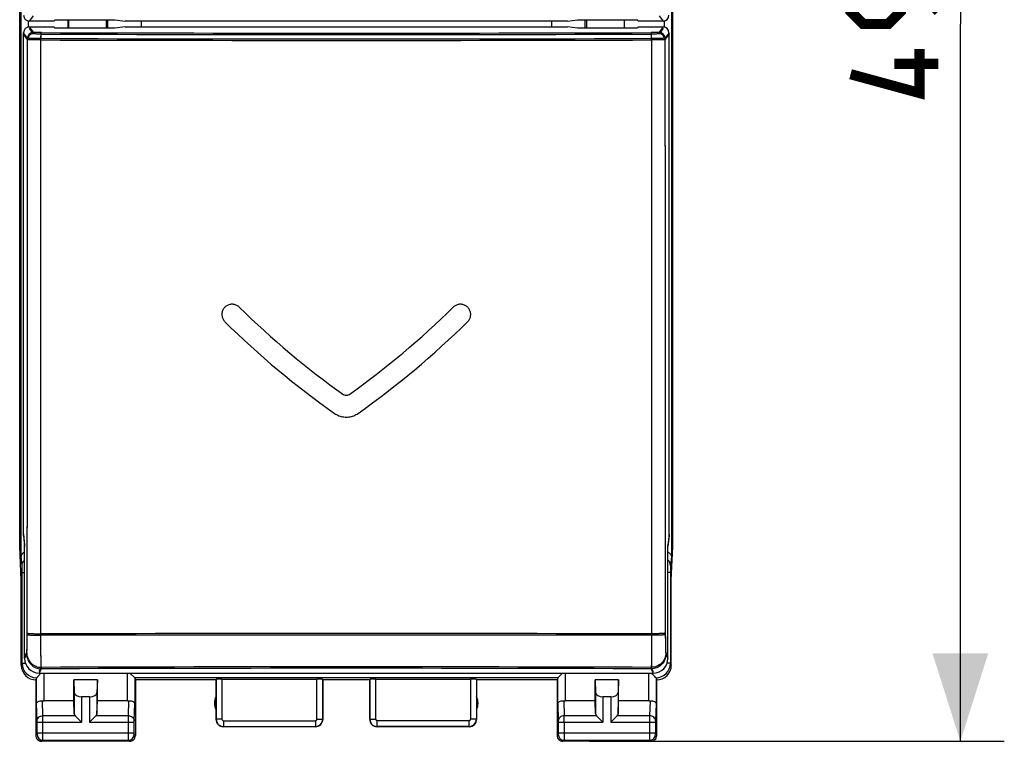
# Model space of a CAD drawing. Units: millimetres. Extents: x -59 to 64, y -24 to 49.
# Drawn here: x -11 to 22, y -24 to 0 of the extents above; entities that cross this region are included whole.
import ezdxf

# ---------------------------------------------------------------- set-up
doc = ezdxf.new("R2010")
doc.units = ezdxf.units.MM
doc.header["$LTSCALE"] = 16.335
doc.layers.get('0').update_dxf_attribs({"linetype": 'CONTINUOUS'})
for name, color, linetype in [('ASSI', 7, 'CONTINUOUS'), ('DRAFT', 7, 'CONTINUOUS'), ('INCISIONI_FRONTALI', 7, 'CONTINUOUS'), ('RACCORDO', 7, 'CONTINUOUS')]:
    doc.layers.add(name, color=color, linetype=linetype)
doc.styles.get("Standard").update_dxf_attribs({"font": 'txt', "width": 0.8})
doc.dimstyles.new('DIMSTYLE_1', dxfattribs={"dimtxt": 3, "dimasz": 3, "dimexe": 1.5, "dimexo": 0.5, "dimgap": 0.75, "dimtad": 1, "dimtxsty": 'STANDARD', "dimblk": '_FILLED', "dimblk1": '_FILLED', "dimblk2": '_FILLED', "dimcen": 0.09, "dimazin": 2, "dimtfac": 1, "dimtofl": 0, "dimtmove": 0, "dimatfit": 3, "dimldrblk": '_FILLED', "dimfxl": 1, "dimtolj": 1, "dimarcsym": 0})

# ---------------------------------------------------------------- blocks, each defined once
blk = doc.blocks.new('_FILLED')
at = {"color": 0, "linetype": 'BYBLOCK'}
blk.add_solid([(0, 0), (-1, 0.317), (-1, -0.317)], dxfattribs=at)
blk = doc.blocks.new('*D1')
at = {"color": 7, "linetype": 'CONTINUOUS'}
for p, q in [((9.973, 24.5), (22.471, 24.5)), ((20.971, 24.5), (20.971, 0)), ((20.971, -24.5), (20.971, 0)), ((8.303, -24.5), (22.471, -24.5))]:
    blk.add_line(p, q, dxfattribs=at)
at = {"color": 7, "linetype": 'CONTINUOUS', "xscale": 3, "yscale": 3, "zscale": 3}
for p, rotation in [((20.971, 24.5), 90), ((20.971, -24.5), 270)]:
    blk.add_blockref('_FILLED', p, dxfattribs=dict(at, rotation=rotation))

msp = doc.modelspace()

# ---------------------------------------------------------------- linework, layer by layer
at = {"color": 250, "linetype": 'CONTINUOUS'}
for p, q in [((-10.985, -21.619), (-10.913, -21.475)), ((10.913, -21.475), (10.985, -21.619)), ((-10.485, -22.119), (-10.413, -21.974)), ((10.413, -21.974), (10.485, -22.119))]:
    msp.add_line(p, q, dxfattribs=at)
at = {"color": 7, "linetype": 'CONTINUOUS', "const_width": 0.35}
for points in [[(20.221, 0.429), (19.364, 1.286), (18.507, 1.5), (17.65, 1.5), (17.221, 1.071), (17.221, 0.429), (17.65, 0), (18.507, 0), (18.936, 0.429), (18.936, 1.357)], [(19.579, -0.857), (19.579, -2.357), (17.221, -1.714)], [(20.221, -1.357), (18.721, -1.357)]]:
    msp.add_lwpolyline(points, dxfattribs=at)
at = {"layer": 'ASSI', "color": 7, "linetype": 'CONTINUOUS'}
for p, q in [((-11.152, -17.845), (-11.152, 17.845)), ((11.152, -17.845), (11.152, 17.845)), ((-11.021, -17.475), (-11.021, -0.35)), ((11.021, -17.475), (11.021, -0.35)), ((-11.021, -17.475), (-10.985, -17.85)), ((11.021, -17.475), (10.985, -17.85)), ((-11.1, -19), (-11.152, -17.845)), ((-10.985, -21.669), (-10.985, -17.85)), ((10.985, -21.669), (10.985, -17.85)), ((11.1, -19), (11.152, -17.845)), ((-11.1, -21.9), (-11.1, -19)), ((11.1, -21.9), (11.1, -19)), ((-10.485, -22.169), (10.485, -22.169)), ((-10.578, -22.334), (-10.6, -22.4)), ((-10.6, -22.4), (-10.6, -24.3)), ((-8.5, -22.4), (-9.3, -22.4)), ((-9.3, -22.4), (-9.287, -22.836)), ((-9.3, -23.123), (-9.3, -22.4)), ((-8.5, -22.4), (-8.513, -22.836)), ((-8.5, -23.123), (-8.5, -22.4)), ((-7.222, -22.334), (-7.2, -22.4)), ((-4.45, -22.4), (-7.2, -22.4)), ((-7.2, -22.4), (-7.2, -24.3)), ((-4.45, -22.4), (-4.445, -22.384)), ((-4.45, -22.4), (-4.45, -23.75)), ((-4.245, -22.374), (-1.005, -22.374)), ((-0.805, -22.384), (-0.8, -22.4)), ((0.8, -22.4), (-0.8, -22.4)), ((-0.8, -22.4), (-0.8, -23.75)), ((0.805, -22.384), (0.8, -22.4)), ((0.8, -22.4), (0.8, -23.75)), ((1.005, -22.374), (4.245, -22.374)), ((7.2, -22.4), (4.45, -22.4)), ((4.45, -22.4), (4.45, -23.75)), ((7.222, -22.334), (7.2, -22.4)), ((7.2, -22.4), (7.2, -24.3)), ((9.3, -22.4), (8.5, -22.4)), ((8.5, -22.4), (8.513, -22.836)), ((8.5, -23.123), (8.5, -22.4)), ((9.3, -22.4), (9.287, -22.836)), ((9.3, -23.123), (9.3, -22.4)), ((10.6, -24.3), (10.6, -22.4)), ((-9.3, -23.123), (-10.328, -23.123)), ((-9.287, -23.558), (-9.3, -23.123)), ((-8.763, -22.977), (-9.037, -22.977)), ((-8.513, -23.558), (-8.5, -23.123)), ((-7.472, -23.123), (-8.5, -23.123)), ((8.5, -23.123), (7.472, -23.123)), ((8.513, -23.558), (8.5, -23.123)), ((9.037, -22.977), (8.763, -22.977)), ((9.287, -23.558), (9.3, -23.123)), ((10.328, -23.123), (9.3, -23.123)), ((-9.253, -23.628), (-9.037, -23.844)), ((-8.547, -23.628), (-8.763, -23.844)), ((8.547, -23.628), (8.763, -23.844)), ((9.253, -23.628), (9.037, -23.844)), ((-1.05, -24), (-4.2, -24)), ((4.2, -24), (1.05, -24)), ((-7.4, -24.5), (-10.4, -24.5)), ((10.4, -24.5), (7.4, -24.5))]:
    msp.add_line(p, q, dxfattribs=at)
at = {"layer": 'ASSI', "color": 250, "linetype": 'CONTINUOUS'}
for p, q in [((-10.684, -0.334), (-10.822, -0.15)), ((10.822, -0.15), (10.684, -0.334)), ((-10.883, -0.534), (-11.021, -0.35)), ((-10.429, -20.877), (-10.426, -0.544)), ((10.426, -0.544), (10.429, -20.877)), ((11.021, -0.35), (10.883, -0.534)), ((-10.985, -21.669), (-10.913, -21.525)), ((10.913, -21.525), (10.985, -21.669)), ((-10.485, -22.169), (-10.413, -22.024)), ((10.413, -22.024), (10.485, -22.169)), ((-10.578, -23.21), (-10.578, -22.334)), ((-7.222, -22.334), (-7.222, -23.21)), ((-4.445, -22.384), (-4.445, -23.745)), ((-4.245, -22.374), (-4.245, -23.745)), ((-1.005, -23.745), (-1.005, -22.374)), ((-0.805, -23.745), (-0.805, -22.384)), ((0.805, -23.745), (0.805, -22.384)), ((1.005, -23.745), (1.005, -22.374)), ((4.245, -22.374), (4.245, -23.745)), ((4.445, -22.384), (4.445, -23.745)), ((7.222, -23.21), (7.222, -22.334)), ((10.578, -22.334), (10.578, -23.21)), ((-9.287, -22.836), (-9.287, -23.558)), ((-8.513, -22.836), (-8.513, -23.558)), ((8.513, -22.836), (8.513, -23.558)), ((9.287, -22.836), (9.287, -23.558)), ((-10.36, -23.628), (-10.376, -23.12)), ((-9.037, -22.977), (-9.037, -23.844)), ((-8.763, -22.977), (-8.763, -23.844)), ((-7.44, -23.628), (-7.424, -23.12)), ((7.424, -23.12), (7.44, -23.628)), ((8.763, -22.977), (8.763, -23.844)), ((9.037, -22.977), (9.037, -23.844)), ((10.376, -23.12), (10.36, -23.628)), ((-10.56, -23.801), (-10.578, -23.21)), ((-7.24, -23.801), (-7.222, -23.21)), ((7.222, -23.21), (7.24, -23.801)), ((10.578, -23.21), (10.56, -23.801)), ((-10.56, -23.844), (-9.037, -23.844)), ((-10.56, -24.211), (-10.56, -23.844)), ((-9.253, -23.628), (-10.36, -23.628)), ((-10.36, -24.211), (-10.36, -23.844)), ((-8.763, -23.844), (-7.24, -23.844)), ((-7.44, -23.628), (-8.547, -23.628)), ((-7.44, -24.211), (-7.44, -23.844)), ((-7.24, -24.211), (-7.24, -23.844)), ((-4.445, -23.745), (-4.45, -23.75)), ((-4.245, -23.745), (-4.445, -23.745)), ((-4.195, -23.795), (-1.055, -23.795)), ((-4.195, -23.795), (-4.195, -23.995)), ((-1.055, -23.795), (-1.055, -23.995)), ((-1.005, -23.745), (-0.805, -23.745)), ((-0.8, -23.75), (-0.805, -23.745)), ((0.805, -23.745), (0.8, -23.75)), ((0.805, -23.745), (1.005, -23.745)), ((4.195, -23.795), (1.055, -23.795)), ((1.055, -23.995), (1.055, -23.795)), ((4.195, -23.995), (4.195, -23.795)), ((4.445, -23.745), (4.245, -23.745)), ((4.45, -23.75), (4.445, -23.745)), ((7.24, -23.844), (8.763, -23.844)), ((7.24, -23.844), (7.24, -24.211)), ((8.547, -23.628), (7.44, -23.628)), ((7.44, -23.844), (7.44, -24.211)), ((9.037, -23.844), (10.56, -23.844)), ((10.36, -23.628), (9.253, -23.628)), ((10.36, -23.844), (10.36, -24.211)), ((10.56, -23.844), (10.56, -24.211)), ((-4.195, -23.995), (-4.2, -24)), ((-4.195, -23.995), (-1.055, -23.995)), ((-1.05, -24), (-1.055, -23.995)), ((1.055, -23.995), (1.05, -24)), ((4.195, -23.995), (1.055, -23.995)), ((4.2, -24), (4.195, -23.995)), ((-10.6, -24.3), (-10.561, -24.261)), ((-10.56, -24.211), (-7.24, -24.211)), ((-10.4, -24.5), (-10.361, -24.461)), ((-10.361, -24.461), (-7.439, -24.461)), ((-7.4, -24.5), (-7.439, -24.461)), ((-7.2, -24.3), (-7.239, -24.261)), ((7.239, -24.261), (7.2, -24.3)), ((7.24, -24.211), (10.56, -24.211)), ((7.439, -24.461), (7.4, -24.5)), ((7.439, -24.461), (10.361, -24.461)), ((10.361, -24.461), (10.4, -24.5)), ((10.561, -24.261), (10.6, -24.3))]:
    msp.add_line(p, q, dxfattribs=at)
for centre, radius, start, end in [((-10.683, -0.534), 0.2, 90.0538, 179.9298), ((10.683, -0.534), 0.2, 0.0701, 89.9462), ((0, 3481.476), 3482.036, 269.828438, 270.171562), ((0, 3482.838), 3483.198, 269.828776, 270.171224), ((0, -7678.315), 7657.495, 89.9219677, 90.0780323), ((0, -7678.365), 7657.495, 89.9219677, 90.0780323), ((0, -2955.802), 2933.846, 89.796645, 90.203355), ((0, -2955.852), 2933.846, 89.796645, 90.203355), ((-4.195, -23.745), 0.25, 180.0165, 269.9835), ((-4.195, -23.745), 0.05, 179.9971, 270.0029), ((-1.055, -23.745), 0.25, 270.0165, 359.9835), ((-1.055, -23.745), 0.05, 269.9971, 0.0029), ((1.055, -23.745), 0.25, 180.0165, 269.9835), ((1.055, -23.745), 0.05, 179.9972, 270.0028), ((4.195, -23.745), 0.25, 270.0165, 359.9835), ((4.195, -23.745), 0.05, 269.9971, 0.0029), ((-27.443, -23.806), 34.883, 359.9377, 0.2933), ((45.234, -23.806), 34.874, 179.7067, 180.0624), ((-10.361, -24.261), 0.2, 180.021, 269.979), ((-7.439, -24.261), 0.2, 270.021, 359.979), ((7.439, -24.261), 0.2, 180.021, 269.979), ((10.361, -24.261), 0.2, 270.0209, 359.9791)]:
    msp.add_arc(centre, radius, start, end, dxfattribs=at)
at = {"layer": 'ASSI', "color": 7, "linetype": 'CONTINUOUS'}
for centre, radius, start, end in [((-10.6, -21.9), 0.5, 179.9807, 270.0183), ((10.6, -21.9), 0.5, 269.9818, 0.0105), ((-4, -23.2), 0.5, 154.1581, 205.8419), ((4, -23.2), 0.5, 334.1581, 25.8419), ((-4.2, -23.75), 0.25, 179.9965, 270.0035), ((-1.05, -23.75), 0.25, 269.9965, 0.0035), ((1.05, -23.75), 0.25, 179.9965, 270.0035), ((4.2, -23.75), 0.25, 269.9965, 0.0035), ((-10.4, -24.3), 0.2, 179.9965, 270.0035), ((-7.4, -24.3), 0.2, 269.9965, 0.0035), ((7.4, -24.3), 0.2, 179.9965, 270.0035), ((10.4, -24.3), 0.2, 269.9965, 0.0035)]:
    msp.add_arc(centre, radius, start, end, dxfattribs=at)
for centre, major_axis, ratio, start_param, end_param in [((-10.485, -21.669), (0.224, 0.448), 0.998288, 2.034855, 3.604281), ((10.485, -21.669), (-0.224, 0.448), 0.998288, -3.604281, -2.034855), ((-4.245, -22.384), (0.2, 0), 0.052408, 1.570796, 3.124139), ((-1.005, -22.384), (0.2, 0), 0.052408, 0.017453, 1.570796), ((1.005, -22.384), (0.2, 0), 0.052408, 1.570796, 3.124139), ((4.245, -22.384), (0.2, 0), 0.052408, 0.017453, 1.570796), ((10.6, -21.9), (-0.989, 3.043), 0.048913, -4.585241, -4.563343), ((-9.037, -22.833), (0.25, 0), 0.57735, -3.124139, -1.570796), ((-8.763, -22.833), (0.25, 0), 0.57735, -1.570796, -0.017453), ((8.763, -22.833), (0.25, 0), 0.57735, -3.124139, -1.570796), ((9.037, -22.833), (0.25, 0), 0.57735, -1.570796, -0.017453), ((-10.328, -22.978), (0.25, 0), 0.57735, -1.761831, -1.570796), ((-7.472, -22.978), (0.25, 0), 0.57735, -1.570796, -1.379762), ((7.472, -22.978), (0.25, 0), 0.57735, -1.761831, -1.570796), ((10.328, -22.978), (0.25, 0), 0.57735, -1.570796, -1.379762), ((-9.037, -23.556), (0.25, 0), 0.57735, -3.124139, -2.617994), ((-8.763, -23.556), (0.25, 0), 0.57735, -0.523599, -0.017453), ((8.763, -23.556), (0.25, 0), 0.57735, -3.124139, -2.617994), ((9.037, -23.556), (0.25, 0), 0.57735, -0.523599, -0.017453)]:
    msp.add_ellipse(centre, major_axis=major_axis, ratio=ratio, start_param=start_param, end_param=end_param, dxfattribs=at)
at = {"layer": 'ASSI', "color": 250, "linetype": 'CONTINUOUS'}
for points, knots in [([(-10.409, -0.344), (-10.427, -0.344), (-10.462, -0.344), (-10.513, -0.343), (-10.559, -0.342), (-10.6, -0.341), (-10.629, -0.34), (-10.649, -0.339), (-10.66, -0.338), (-10.669, -0.337), (-10.676, -0.336), (-10.681, -0.335), (-10.683, -0.335), (-10.684, -0.334)], [0, 0, 0, 0, 0.19563, 0.381996, 0.552393, 0.70138, 0.824118, 0.874298, 0.916489, 0.950337, 0.975563, 0.992067, 1, 1, 1, 1]), ([(10.684, -0.334), (10.683, -0.335), (10.681, -0.335), (10.676, -0.336), (10.669, -0.337), (10.66, -0.338), (10.649, -0.339), (10.629, -0.34), (10.6, -0.341), (10.559, -0.342), (10.513, -0.343), (10.462, -0.344), (10.427, -0.344), (10.409, -0.344)], [0, 0, 0, 0, 0.007933, 0.024437, 0.049663, 0.083511, 0.125702, 0.175882, 0.29862, 0.447607, 0.618004, 0.80437, 1, 1, 1, 1]), ([(-10.895, -20.856), (-10.893, -19.163), (-10.887, -12.389), (-10.884, -5.615), (-10.883, -0.534)], [0, 0, 0, 0, 0.249898, 1, 1, 1, 1]), ([(-10.426, -0.544), (-10.456, -0.544), (-10.515, -0.544), (-10.599, -0.543), (-10.676, -0.542), (-10.744, -0.541), (-10.793, -0.54), (-10.825, -0.539), (-10.845, -0.538), (-10.86, -0.537), (-10.872, -0.536), (-10.879, -0.535), (-10.883, -0.535), (-10.883, -0.534)], [0, 0, 0, 0, 0.19584, 0.382412, 0.552991, 0.702128, 0.824954, 0.875145, 0.917318, 0.951113, 0.976233, 0.992538, 1, 1, 1, 1]), ([(-10.426, -0.544), (-10.426, -0.519), (-10.426, -0.483), (-10.423, -0.437), (-10.421, -0.407), (-10.419, -0.382), (-10.416, -0.364), (-10.414, -0.352), (-10.411, -0.346), (-10.41, -0.344), (-10.409, -0.344)], [0, 0, 0, 0, 0.371247, 0.540014, 0.689012, 0.812987, 0.907729, 0.96996, 0.98871, 1, 1, 1, 1]), ([(10.426, -0.544), (10.426, -0.519), (10.426, -0.483), (10.423, -0.437), (10.421, -0.407), (10.419, -0.382), (10.416, -0.364), (10.414, -0.352), (10.411, -0.346), (10.41, -0.344), (10.409, -0.344)], [0, 0, 0, 0, 0.371266, 0.540039, 0.689039, 0.813011, 0.907747, 0.969969, 0.988714, 1, 1, 1, 1]), ([(10.883, -0.534), (10.883, -0.535), (10.879, -0.535), (10.872, -0.536), (10.86, -0.537), (10.845, -0.538), (10.825, -0.539), (10.793, -0.54), (10.744, -0.541), (10.676, -0.542), (10.599, -0.543), (10.515, -0.544), (10.456, -0.544), (10.426, -0.544)], [0, 0, 0, 0, 0.007462, 0.023767, 0.048887, 0.082682, 0.124855, 0.175046, 0.297872, 0.447009, 0.617588, 0.80416, 1, 1, 1, 1]), ([(10.883, -0.534), (10.884, -2.228), (10.885, -9.002), (10.89, -15.776), (10.895, -20.856)], [0, 0, 0, 0, 0.250071, 1, 1, 1, 1]), ([(-10.913, -21.475), (-10.912, -21.473), (-10.911, -21.467), (-10.909, -21.455), (-10.907, -21.437), (-10.906, -21.413), (-10.904, -21.384), (-10.902, -21.336), (-10.9, -21.263), (-10.898, -21.165), (-10.897, -21.053), (-10.896, -20.932), (-10.895, -20.849), (-10.895, -20.806)], [0, 0, 0, 0, 0.009796, 0.028178, 0.055115, 0.090404, 0.133766, 0.184852, 0.308445, 0.457098, 0.625794, 0.808869, 1, 1, 1, 1]), ([(-10.895, -20.806), (-10.895, -20.807), (-10.89, -20.808), (-10.883, -20.81), (-10.871, -20.812), (-10.856, -20.814), (-10.836, -20.816), (-10.802, -20.818), (-10.752, -20.821), (-10.683, -20.823), (-10.604, -20.825), (-10.519, -20.827), (-10.459, -20.827), (-10.429, -20.827)], [0, 0, 0, 0, 0.008305, 0.025028, 0.05044, 0.084471, 0.126845, 0.177205, 0.300255, 0.449397, 0.619661, 0.805478, 1, 1, 1, 1]), ([(-10.413, -21.974), (-10.414, -21.971), (-10.415, -21.96), (-10.416, -21.939), (-10.417, -21.908), (-10.419, -21.868), (-10.42, -21.818), (-10.422, -21.735), (-10.424, -21.611), (-10.426, -21.442), (-10.427, -21.251), (-10.428, -21.043), (-10.429, -20.9), (-10.429, -20.827)], [0, 0, 0, 0, 0.009562, 0.027863, 0.054788, 0.090106, 0.133529, 0.184695, 0.308456, 0.457229, 0.625961, 0.808985, 1, 1, 1, 1]), ([(10.429, -20.827), (10.429, -20.9), (10.428, -21.043), (10.427, -21.251), (10.426, -21.442), (10.424, -21.611), (10.422, -21.735), (10.42, -21.818), (10.419, -21.868), (10.417, -21.908), (10.416, -21.939), (10.415, -21.96), (10.414, -21.971), (10.413, -21.974)], [0, 0, 0, 0, 0.191015, 0.374039, 0.542771, 0.691544, 0.815305, 0.866471, 0.909894, 0.945212, 0.972137, 0.990438, 1, 1, 1, 1]), ([(10.895, -20.806), (10.895, -20.807), (10.89, -20.808), (10.883, -20.81), (10.871, -20.812), (10.856, -20.814), (10.836, -20.816), (10.802, -20.818), (10.752, -20.821), (10.683, -20.823), (10.604, -20.825), (10.519, -20.827), (10.459, -20.827), (10.429, -20.827)], [0, 0, 0, 0, 0.008307, 0.02503, 0.050444, 0.084476, 0.126851, 0.177211, 0.300262, 0.449404, 0.619666, 0.805481, 1, 1, 1, 1]), ([(10.895, -20.806), (10.895, -20.849), (10.896, -20.932), (10.897, -21.053), (10.898, -21.165), (10.9, -21.263), (10.902, -21.336), (10.904, -21.384), (10.906, -21.413), (10.907, -21.437), (10.909, -21.455), (10.911, -21.467), (10.912, -21.473), (10.913, -21.475)], [0, 0, 0, 0, 0.191131, 0.374206, 0.542902, 0.691555, 0.815148, 0.866234, 0.909596, 0.944885, 0.971822, 0.990204, 1, 1, 1, 1]), ([(-10.913, -21.525), (-10.912, -21.523), (-10.911, -21.517), (-10.909, -21.505), (-10.907, -21.487), (-10.906, -21.463), (-10.904, -21.434), (-10.902, -21.386), (-10.9, -21.313), (-10.898, -21.215), (-10.897, -21.103), (-10.896, -20.982), (-10.895, -20.899), (-10.895, -20.856)], [0, 0, 0, 0, 0.009796, 0.028178, 0.055115, 0.090404, 0.133766, 0.184852, 0.308445, 0.457098, 0.625794, 0.808869, 1, 1, 1, 1]), ([(-10.895, -20.856), (-10.895, -20.857), (-10.89, -20.858), (-10.883, -20.86), (-10.871, -20.862), (-10.856, -20.864), (-10.836, -20.866), (-10.802, -20.868), (-10.752, -20.871), (-10.683, -20.873), (-10.604, -20.875), (-10.519, -20.877), (-10.459, -20.877), (-10.429, -20.877)], [0, 0, 0, 0, 0.008305, 0.025028, 0.05044, 0.084471, 0.126845, 0.177205, 0.300255, 0.449397, 0.619661, 0.805478, 1, 1, 1, 1]), ([(-10.413, -22.024), (-10.414, -22.021), (-10.415, -22.01), (-10.416, -21.989), (-10.417, -21.958), (-10.419, -21.918), (-10.42, -21.868), (-10.422, -21.785), (-10.424, -21.661), (-10.426, -21.492), (-10.427, -21.301), (-10.428, -21.093), (-10.429, -20.95), (-10.429, -20.877)], [0, 0, 0, 0, 0.009562, 0.027863, 0.054788, 0.090106, 0.133529, 0.184695, 0.308456, 0.457229, 0.625961, 0.808985, 1, 1, 1, 1]), ([(10.429, -20.877), (10.429, -20.95), (10.428, -21.093), (10.427, -21.301), (10.426, -21.492), (10.424, -21.661), (10.422, -21.785), (10.42, -21.868), (10.419, -21.918), (10.417, -21.958), (10.416, -21.989), (10.415, -22.01), (10.414, -22.021), (10.413, -22.024)], [0, 0, 0, 0, 0.191015, 0.374039, 0.542771, 0.691544, 0.815305, 0.866471, 0.909894, 0.945212, 0.972137, 0.990438, 1, 1, 1, 1]), ([(10.895, -20.856), (10.895, -20.857), (10.89, -20.858), (10.883, -20.86), (10.871, -20.862), (10.856, -20.864), (10.836, -20.866), (10.802, -20.868), (10.752, -20.871), (10.683, -20.873), (10.604, -20.875), (10.519, -20.877), (10.459, -20.877), (10.429, -20.877)], [0, 0, 0, 0, 0.008307, 0.02503, 0.050444, 0.084476, 0.126851, 0.177211, 0.300262, 0.449404, 0.619666, 0.805481, 1, 1, 1, 1]), ([(10.895, -20.856), (10.895, -20.899), (10.896, -20.982), (10.897, -21.103), (10.898, -21.215), (10.9, -21.313), (10.902, -21.386), (10.904, -21.434), (10.906, -21.463), (10.907, -21.487), (10.909, -21.505), (10.911, -21.517), (10.912, -21.523), (10.913, -21.525)], [0, 0, 0, 0, 0.191131, 0.374206, 0.542902, 0.691555, 0.815148, 0.866234, 0.909596, 0.944885, 0.971822, 0.990204, 1, 1, 1, 1]), ([(-10.913, -21.475), (-10.913, -21.54), (-10.886, -21.671), (-10.775, -21.837), (-10.609, -21.948), (-10.478, -21.974), (-10.413, -21.974)], [0, 0, 0, 0, 0.249866, 0.499832, 0.749896, 1, 1, 1, 1]), ([(10.913, -21.475), (10.913, -21.54), (10.886, -21.671), (10.775, -21.837), (10.609, -21.948), (10.478, -21.974), (10.413, -21.974)], [0, 0, 0, 0, 0.249866, 0.499832, 0.749896, 1, 1, 1, 1]), ([(-10.913, -21.525), (-10.913, -21.59), (-10.886, -21.721), (-10.775, -21.887), (-10.609, -21.998), (-10.478, -22.024), (-10.413, -22.024)], [0, 0, 0, 0, 0.249866, 0.499832, 0.749896, 1, 1, 1, 1]), ([(10.913, -21.525), (10.913, -21.59), (10.886, -21.721), (10.775, -21.887), (10.609, -21.998), (10.478, -22.024), (10.413, -22.024)], [0, 0, 0, 0, 0.249866, 0.499832, 0.749896, 1, 1, 1, 1]), ([(-10.56, -23.801), (-10.56, -23.778), (-10.549, -23.732), (-10.503, -23.675), (-10.437, -23.637), (-10.386, -23.628), (-10.36, -23.628)], [0, 0, 0, 0, 0.233068, 0.476829, 0.734099, 1, 1, 1, 1]), ([(-10.56, -23.844), (-10.56, -23.84), (-10.56, -23.826), (-10.56, -23.811), (-10.56, -23.801)], [0, 0, 0, 0, 0.298684, 1, 1, 1, 1]), ([(-10.36, -23.844), (-10.36, -23.823), (-10.36, -23.751), (-10.36, -23.678), (-10.36, -23.628)], [0, 0, 0, 0, 0.298661, 1, 1, 1, 1]), ([(-7.44, -23.844), (-7.44, -23.823), (-7.44, -23.751), (-7.44, -23.678), (-7.44, -23.628)], [0, 0, 0, 0, 0.298785, 1, 1, 1, 1]), ([(-7.44, -23.628), (-7.414, -23.628), (-7.363, -23.637), (-7.297, -23.675), (-7.251, -23.732), (-7.24, -23.778), (-7.24, -23.801)], [0, 0, 0, 0, 0.265901, 0.523171, 0.766932, 1, 1, 1, 1]), ([(-7.24, -23.844), (-7.24, -23.84), (-7.24, -23.826), (-7.24, -23.811), (-7.24, -23.801)], [0, 0, 0, 0, 0.298779, 1, 1, 1, 1]), ([(7.44, -23.628), (7.414, -23.628), (7.363, -23.637), (7.297, -23.675), (7.251, -23.732), (7.24, -23.778), (7.24, -23.801)], [0, 0, 0, 0, 0.265901, 0.523171, 0.766932, 1, 1, 1, 1]), ([(7.24, -23.801), (7.24, -23.804), (7.24, -23.818), (7.24, -23.833), (7.24, -23.844)], [0, 0, 0, 0, 0.183481, 1, 1, 1, 1]), ([(10.56, -23.801), (10.56, -23.778), (10.549, -23.732), (10.503, -23.675), (10.437, -23.637), (10.386, -23.628), (10.36, -23.628)], [0, 0, 0, 0, 0.233068, 0.476829, 0.734099, 1, 1, 1, 1]), ([(10.56, -23.801), (10.56, -23.804), (10.56, -23.818), (10.56, -23.833), (10.56, -23.844)], [0, 0, 0, 0, 0.183452, 1, 1, 1, 1]), ([(-10.561, -24.261), (-10.56, -24.26), (-10.561, -24.259), (-10.56, -24.256), (-10.56, -24.251), (-10.56, -24.245), (-10.56, -24.238), (-10.56, -24.226), (-10.56, -24.217), (-10.56, -24.211)], [0, 0, 0, 0, 0.022395, 0.081349, 0.174787, 0.299222, 0.449986, 0.621424, 1, 1, 1, 1]), ([(-10.361, -24.461), (-10.36, -24.459), (-10.361, -24.452), (-10.36, -24.438), (-10.36, -24.414), (-10.36, -24.384), (-10.36, -24.347), (-10.36, -24.288), (-10.36, -24.242), (-10.36, -24.211)], [0, 0, 0, 0, 0.022162, 0.081063, 0.174504, 0.298973, 0.449789, 0.621288, 1, 1, 1, 1]), ([(-7.439, -24.461), (-7.44, -24.459), (-7.439, -24.452), (-7.44, -24.438), (-7.44, -24.414), (-7.44, -24.384), (-7.44, -24.347), (-7.44, -24.288), (-7.44, -24.242), (-7.44, -24.211)], [0, 0, 0, 0, 0.022158, 0.08105, 0.174482, 0.298948, 0.449765, 0.62127, 1, 1, 1, 1]), ([(-7.239, -24.261), (-7.24, -24.26), (-7.239, -24.259), (-7.24, -24.256), (-7.24, -24.251), (-7.24, -24.245), (-7.24, -24.238), (-7.24, -24.226), (-7.24, -24.217), (-7.24, -24.211)], [0, 0, 0, 0, 0.022391, 0.081335, 0.174764, 0.299196, 0.449962, 0.621405, 1, 1, 1, 1]), ([(7.24, -24.211), (7.24, -24.217), (7.24, -24.226), (7.24, -24.238), (7.24, -24.245), (7.24, -24.251), (7.24, -24.256), (7.239, -24.259), (7.24, -24.26), (7.239, -24.261)], [0, 0, 0, 0, 0.378492, 0.549932, 0.700711, 0.825164, 0.918621, 0.977593, 1, 1, 1, 1]), ([(7.44, -24.211), (7.44, -24.242), (7.44, -24.288), (7.44, -24.346), (7.44, -24.384), (7.44, -24.414), (7.44, -24.438), (7.439, -24.452), (7.44, -24.459), (7.439, -24.461)], [0, 0, 0, 0, 0.378628, 0.550129, 0.700961, 0.825447, 0.918907, 0.977827, 1, 1, 1, 1]), ([(10.36, -24.211), (10.36, -24.242), (10.36, -24.288), (10.36, -24.346), (10.36, -24.384), (10.36, -24.414), (10.36, -24.438), (10.361, -24.452), (10.36, -24.459), (10.361, -24.461)], [0, 0, 0, 0, 0.378624, 0.550127, 0.70096, 0.825447, 0.918907, 0.977828, 1, 1, 1, 1]), ([(10.56, -24.211), (10.56, -24.217), (10.56, -24.226), (10.56, -24.238), (10.56, -24.245), (10.56, -24.251), (10.56, -24.256), (10.561, -24.259), (10.56, -24.26), (10.561, -24.261)], [0, 0, 0, 0, 0.378488, 0.549929, 0.700711, 0.825165, 0.918621, 0.977594, 1, 1, 1, 1])]:
    msp.add_open_spline(points, degree=3, knots=knots, dxfattribs=at)
at = {"layer": 'ASSI', "color": 7, "linetype": 'CONTINUOUS'}
for points, knots in [([(-10.578, -23.21), (-10.578, -23.197), (-10.568, -23.176), (-10.546, -23.156), (-10.512, -23.135), (-10.454, -23.118), (-10.403, -23.117), (-10.376, -23.12)], [0, 0, 0, 0, 0.161726, 0.260469, 0.375408, 0.657388, 1, 1, 1, 1]), ([(-7.424, -23.12), (-7.397, -23.117), (-7.346, -23.118), (-7.288, -23.135), (-7.254, -23.156), (-7.232, -23.176), (-7.222, -23.197), (-7.222, -23.21)], [0, 0, 0, 0, 0.34277, 0.624772, 0.739593, 0.838387, 1, 1, 1, 1]), ([(7.222, -23.21), (7.222, -23.197), (7.232, -23.176), (7.254, -23.156), (7.288, -23.135), (7.346, -23.118), (7.397, -23.117), (7.424, -23.12)], [0, 0, 0, 0, 0.161613, 0.260407, 0.375228, 0.65723, 1, 1, 1, 1]), ([(10.376, -23.12), (10.403, -23.117), (10.454, -23.118), (10.512, -23.135), (10.546, -23.156), (10.568, -23.176), (10.578, -23.197), (10.578, -23.21)], [0, 0, 0, 0, 0.342612, 0.624592, 0.739531, 0.838274, 1, 1, 1, 1])]:
    msp.add_open_spline(points, degree=3, knots=knots, dxfattribs=at)
at = {"layer": 'DRAFT', "color": 7, "linetype": 'CONTINUOUS'}
for p, q in [((-9.97, 0.1), (-9.947, 0.145)), ((-9.947, 0.145), (-7.9, 0.145)), ((-9.5, -0.145), (-9.5, 0.145)), ((-9.486, 0.145), (-9.486, -0.145)), ((-8.202, 0.145), (-8.202, -0.145)), ((-8.15, 0.145), (-8.15, -0.145)), ((-7.9, 0.145), (-7.552, 0.1)), ((7.552, 0.1), (-7.552, 0.1)), ((-7.009, 0.1), (-7.009, -0.1)), ((7.009, 0.1), (7.009, -0.1)), ((7.552, 0.1), (7.9, 0.145)), ((7.9, 0.145), (9.947, 0.145)), ((8.15, 0.145), (8.15, -0.145)), ((8.202, 0.145), (8.202, -0.145)), ((9.486, 0.145), (9.486, -0.145)), ((9.5, -0.145), (9.5, 0.145)), ((9.97, 0.1), (9.947, 0.145)), ((-9.97, -0.1), (-9.947, -0.145)), ((-7.9, -0.145), (-9.947, -0.145)), ((-7.552, -0.1), (-7.9, -0.145)), ((-7.552, -0.1), (7.552, -0.1)), ((7.9, -0.145), (7.552, -0.1)), ((9.947, -0.145), (7.9, -0.145)), ((9.97, -0.1), (9.947, -0.145)), ((-11.021, -17.425), (-10.985, -17.8)), ((11.021, -17.425), (10.985, -17.8)), ((-10.985, -21.619), (-10.985, -17.8)), ((10.985, -21.619), (10.985, -17.8))]:
    msp.add_line(p, q, dxfattribs=at)
at = {"layer": 'INCISIONI_FRONTALI', "color": 250, "linetype": 'CONTINUOUS'}
for centre, radius, start, end in [((16.915, 11.219), 29.318, 225.4437, 234.5536), ((-16.938, 11.245), 29.352, 305.4519, 314.5512), ((16.953, 11.265), 30.077, 225.4541, 234.7542), ((-16.924, 11.23), 30.031, 305.2387, 314.5528)]:
    msp.add_arc(centre, radius, start, end, dxfattribs=at)
for points in [[(-3.654, -9.672), (-3.667, -9.659), (-3.695, -9.636), (-3.741, -9.609), (-3.792, -9.588), (-3.846, -9.574), (-3.9, -9.57), (-3.954, -9.574), (-4.009, -9.587), (-4.061, -9.609), (-4.108, -9.638), (-4.15, -9.674), (-4.186, -9.717), (-4.214, -9.765), (-4.235, -9.818), (-4.248, -9.873), (-4.251, -9.927), (-4.245, -9.981), (-4.231, -10.035), (-4.209, -10.085), (-4.181, -10.131), (-4.158, -10.158), (-4.145, -10.17)], [(4.145, -10.17), (4.158, -10.158), (4.181, -10.131), (4.209, -10.086), (4.231, -10.035), (4.245, -9.982), (4.251, -9.928), (4.248, -9.873), (4.236, -9.818), (4.214, -9.766), (4.186, -9.718), (4.15, -9.675), (4.108, -9.638), (4.061, -9.609), (4.008, -9.587), (3.953, -9.574), (3.899, -9.57), (3.845, -9.574), (3.791, -9.588), (3.74, -9.609), (3.694, -9.637), (3.667, -9.659), (3.654, -9.672)], [(0.087, -12.665), (0.068, -12.678), (0.029, -12.694), (-0.032, -12.693), (-0.069, -12.677), (-0.087, -12.665)], [(-0.404, -13.298), (-0.357, -13.331), (-0.258, -13.384), (-0.088, -13.428), (0.09, -13.428), (0.259, -13.383), (0.357, -13.331), (0.403, -13.298)]]:
    msp.add_open_spline(points, degree=3, dxfattribs=at)
at = {"layer": 'RACCORDO', "color": 250, "linetype": 'CONTINUOUS'}
for p, q in [((-11.101, -18.192), (-11.101, 18.192)), ((11.101, 18.192), (11.101, -18.192)), ((-10.851, -0.1), (-10.851, 0.1)), ((-10.822, 0.1), (-10.684, 0.284)), ((10.684, 0.284), (10.822, 0.1)), ((10.851, 0.1), (10.851, -0.1)), ((-10.883, -0.484), (-11.021, -0.3)), ((-10.684, -0.284), (-10.822, -0.1)), ((10.822, -0.1), (10.684, -0.284)), ((11.021, -0.3), (10.883, -0.484)), ((-10.429, -20.827), (-10.426, -0.494)), ((10.426, -0.494), (10.429, -20.827)), ((-11.072, -18.491), (-11.101, -18.192)), ((11.101, -18.192), (11.072, -18.491)), ((-11.067, -18.732), (-10.985, -18.732)), ((-11.067, -21.834), (-11.067, -18.732)), ((11.067, -18.732), (10.985, -18.732)), ((11.067, -18.732), (11.067, -21.834)), ((-11.1, -21.9), (-11.067, -21.834)), ((-11.067, -21.834), (-10.956, -21.834)), ((11.067, -21.834), (10.956, -21.834)), ((11.067, -21.834), (11.1, -21.9)), ((-10.328, -22.169), (-10.328, -23.123)), ((-7.472, -23.123), (-7.472, -22.169)), ((7.472, -22.169), (7.472, -23.123)), ((10.328, -23.123), (10.328, -22.169)), ((7.222, -22.334), (-7.222, -22.334))]:
    msp.add_line(p, q, dxfattribs=at)
at = {"layer": 'RACCORDO', "color": 7, "linetype": 'CONTINUOUS'}
for p, q in [((-9.97, 0.1), (-10.822, 0.1)), ((10.822, 0.1), (9.97, 0.1)), ((-11.021, -17.425), (-11.021, -0.3)), ((-10.822, -0.1), (-9.97, -0.1)), ((9.97, -0.1), (10.822, -0.1)), ((11.021, -17.425), (11.021, -0.3)), ((-7.222, -22.334), (-7.387, -22.169)), ((7.387, -22.169), (7.222, -22.334)), ((-10.578, -22.334), (-10.578, -22.334)), ((10.578, -22.334), (10.578, -22.334))]:
    msp.add_line(p, q, dxfattribs=at)
at = {"layer": 'RACCORDO', "color": 250, "linetype": 'CONTINUOUS'}
for centre, radius, start, end in [((-10.683, -0.484), 0.2, 90.0538, 179.9298), ((0, 3482.888), 3483.198, 269.828776, 270.171224), ((10.683, -0.484), 0.2, 0.0701, 89.9462), ((0, 3481.526), 3482.036, 269.828438, 270.171562), ((-10.567, -21.834), 0.5, 180.0393, 268.7741), ((10.567, -21.834), 0.5, 271.2259, 359.9866)]:
    msp.add_arc(centre, radius, start, end, dxfattribs=at)
at = {"layer": 'RACCORDO', "color": 7, "linetype": 'CONTINUOUS'}
for centre, radius, start, end in [((-11.201, -21.646), 0.925, 322.0327, 325.5502), ((11.171, -21.667), 0.889, 214.4225, 215.3806)]:
    msp.add_arc(centre, radius, start, end, dxfattribs=at)
for centre, major_axis, ratio, start_param, end_param in [((-10.821, 0.3), (0.12, 0.16), 0.999049, -4.068516, -2.498634), ((10.821, 0.3), (-0.12, 0.16), 0.999049, -3.784552, -2.214669), ((-10.821, -0.3), (-0.12, 0.16), 0.999049, -0.642959, 0.926924), ((10.821, -0.3), (0.12, 0.16), 0.999049, -0.926924, 0.642959), ((-7.472, -22.334), (0.25, 0), 0.052408, 0.017453, 0.05236), ((7.472, -22.334), (0.25, 0), 0.052408, 3.089233, 3.124139)]:
    msp.add_ellipse(centre, major_axis=major_axis, ratio=ratio, start_param=start_param, end_param=end_param, dxfattribs=at)
at = {"layer": 'RACCORDO', "color": 250, "linetype": 'CONTINUOUS'}
for points, knots in [([(-10.409, -0.294), (-10.427, -0.294), (-10.462, -0.294), (-10.513, -0.293), (-10.559, -0.292), (-10.6, -0.291), (-10.629, -0.29), (-10.649, -0.289), (-10.66, -0.288), (-10.669, -0.287), (-10.676, -0.286), (-10.681, -0.285), (-10.683, -0.285), (-10.684, -0.284)], [0, 0, 0, 0, 0.19563, 0.381996, 0.552393, 0.70138, 0.824118, 0.874298, 0.916489, 0.950337, 0.975563, 0.992067, 1, 1, 1, 1]), ([(-10.426, -0.494), (-10.426, -0.469), (-10.426, -0.433), (-10.423, -0.387), (-10.421, -0.357), (-10.419, -0.332), (-10.416, -0.314), (-10.414, -0.302), (-10.411, -0.296), (-10.41, -0.294), (-10.409, -0.294)], [0, 0, 0, 0, 0.371247, 0.540014, 0.689012, 0.812987, 0.907729, 0.96996, 0.98871, 1, 1, 1, 1]), ([(10.684, -0.284), (10.683, -0.285), (10.681, -0.285), (10.676, -0.286), (10.669, -0.287), (10.66, -0.288), (10.649, -0.289), (10.629, -0.29), (10.6, -0.291), (10.559, -0.292), (10.513, -0.293), (10.462, -0.294), (10.427, -0.294), (10.409, -0.294)], [0, 0, 0, 0, 0.007933, 0.024437, 0.049663, 0.083511, 0.125702, 0.175882, 0.29862, 0.447607, 0.618004, 0.80437, 1, 1, 1, 1]), ([(10.426, -0.494), (10.426, -0.469), (10.426, -0.433), (10.423, -0.387), (10.421, -0.357), (10.419, -0.332), (10.416, -0.314), (10.414, -0.302), (10.411, -0.296), (10.41, -0.294), (10.409, -0.294)], [0, 0, 0, 0, 0.371266, 0.540039, 0.689039, 0.813011, 0.907747, 0.969969, 0.988714, 1, 1, 1, 1]), ([(-10.895, -20.806), (-10.893, -19.113), (-10.887, -12.339), (-10.884, -5.565), (-10.883, -0.484)], [0, 0, 0, 0, 0.249898, 1, 1, 1, 1]), ([(-10.426, -0.494), (-10.456, -0.494), (-10.515, -0.494), (-10.599, -0.493), (-10.676, -0.492), (-10.744, -0.491), (-10.793, -0.49), (-10.825, -0.489), (-10.845, -0.488), (-10.86, -0.487), (-10.872, -0.486), (-10.879, -0.485), (-10.883, -0.485), (-10.883, -0.484)], [0, 0, 0, 0, 0.19584, 0.382412, 0.552991, 0.702128, 0.824954, 0.875145, 0.917318, 0.951113, 0.976233, 0.992538, 1, 1, 1, 1]), ([(10.883, -0.484), (10.883, -0.485), (10.879, -0.485), (10.872, -0.486), (10.86, -0.487), (10.845, -0.488), (10.825, -0.489), (10.793, -0.49), (10.744, -0.491), (10.676, -0.492), (10.599, -0.493), (10.515, -0.494), (10.456, -0.494), (10.426, -0.494)], [0, 0, 0, 0, 0.007462, 0.023767, 0.048887, 0.082682, 0.124855, 0.175046, 0.297872, 0.447009, 0.617588, 0.80416, 1, 1, 1, 1]), ([(10.883, -0.484), (10.884, -2.178), (10.885, -8.952), (10.89, -15.726), (10.895, -20.806)], [0, 0, 0, 0, 0.250071, 1, 1, 1, 1]), ([(-11.072, -18.491), (-11.072, -18.456), (-11.056, -18.387), (-11.012, -18.331), (-10.985, -18.309)], [0, 0, 0, 0, 0.496884, 1, 1, 1, 1]), ([(-11.067, -18.732), (-11.067, -18.705), (-11.067, -18.654), (-11.068, -18.585), (-11.07, -18.531), (-11.071, -18.502), (-11.072, -18.491)], [0, 0, 0, 0, 0.332722, 0.630068, 0.860625, 1, 1, 1, 1]), ([(11.072, -18.491), (11.072, -18.456), (11.056, -18.387), (11.012, -18.331), (10.985, -18.309)], [0, 0, 0, 0, 0.496884, 1, 1, 1, 1]), ([(11.072, -18.491), (11.071, -18.502), (11.07, -18.531), (11.068, -18.585), (11.067, -18.654), (11.067, -18.705), (11.067, -18.732)], [0, 0, 0, 0, 0.139374, 0.369932, 0.667277, 1, 1, 1, 1])]:
    msp.add_open_spline(points, degree=3, knots=knots, dxfattribs=at)
at = {"layer": 'RACCORDO', "color": 7, "linetype": 'CONTINUOUS'}
for points, knots in [([(-10.985, -18.032), (-11.018, -18.049), (-11.063, -18.084), (-11.095, -18.146), (-11.101, -18.177), (-11.101, -18.192)], [0, 0, 0, 0, 0.546901, 0.780648, 1, 1, 1, 1]), ([(10.985, -18.032), (11.018, -18.049), (11.063, -18.084), (11.095, -18.146), (11.101, -18.177), (11.101, -18.192)], [0, 0, 0, 0, 0.546833, 0.780599, 1, 1, 1, 1]), ([(10.578, -22.334), (10.573, -22.329), (10.525, -22.281), (10.481, -22.231), (10.446, -22.182)], [0, 0, 0, 0, 0.106109, 1, 1, 1, 1]), ([(-10.471, -22.215), (-10.483, -22.23), (-10.517, -22.271), (-10.554, -22.31), (-10.578, -22.334)], [0, 0, 0, 0, 0.360778, 1, 1, 1, 1])]:
    msp.add_open_spline(points, degree=3, knots=knots, dxfattribs=at)

# ---------------------------------------------------------------- dimensions: what is measured, and where the dimension line sits
at = {"color": 7, "linetype": 'CONTINUOUS'}
dim = msp.add_linear_dim(base=(20.971, 24.5), p1=(7.803, -24.5), p2=(9.473, 24.5), angle=90, dimstyle='DIMSTYLE_1', dxfattribs=at)
dim.commit()
dim.dimension.update_dxf_attribs({"geometry": '*D1', "text_midpoint": (20.971, -2.357), "dimtype": 160})

doc.saveas('drawing.dxf')
